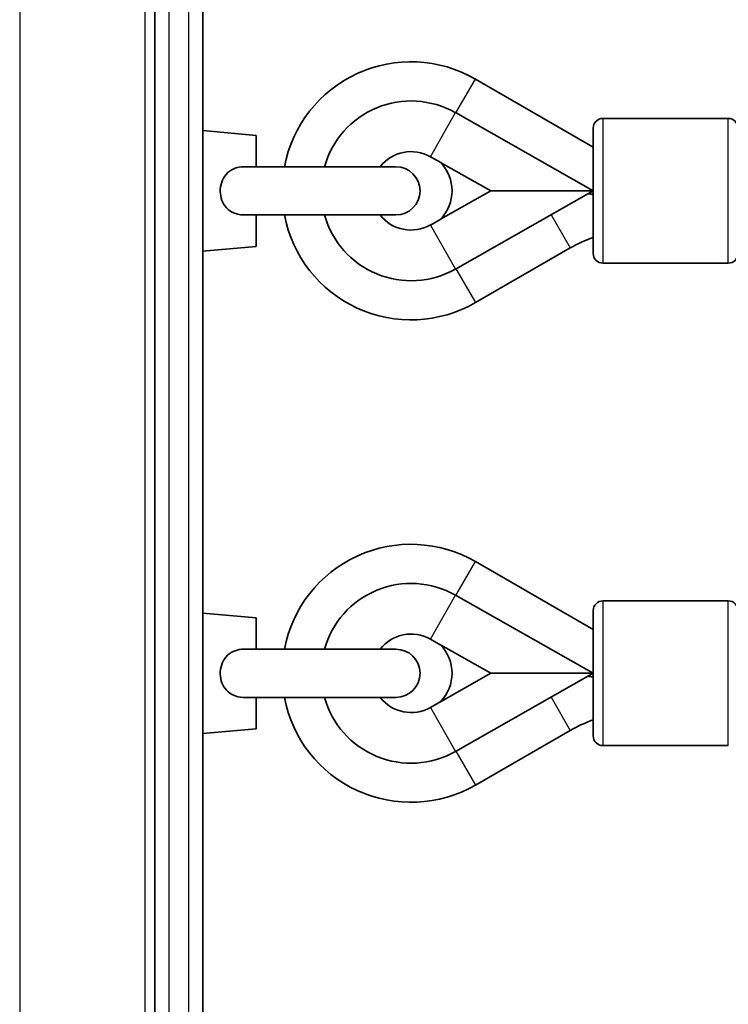
# Model space of a CAD drawing. Units: millimetres. Extents: x -10783 to 11902, y -6580 to 6985.
# Drawn here: x -4588 to -4441, y 333 to 537 of the extents above; entities that cross this region are included whole.
import ezdxf

# ---------------------------------------------------------------- set-up
doc = ezdxf.new("R2010")
doc.units = ezdxf.units.MM
doc.layers.add('Widoczne (ISO)', color=7, linetype='Continuous', lineweight=35)
doc.layers.add('Widoczne wąskie (ISO)', color=7, linetype='Continuous', lineweight=25)

msp = doc.modelspace()

# ---------------------------------------------------------------- linework, layer by layer
at = {"layer": 'Widoczne (ISO)'}
for p, q in [((-4559.66, 770.02), (-4559.66, 132.22)), ((-4549.66, 132.22), (-4549.66, 770.02)), ((-4468.76, 510.2), (-4493.17, 524.28)), ((-4497.34, 517.33), (-4468.76, 501.12)), ((-4466.76, 516.13), (-4440.76, 516.13)), ((-4538.66, 512.62), (-4549.66, 513.62)), ((-4538.66, 506.12), (-4538.66, 512.62)), ((-4468.76, 488.13), (-4468.76, 514.13)), ((-4500.37, 506.98), (-4502.52, 508.2)), ((-4500.4, 507.01), (-4490.02, 501.12)), ((-4509.66, 506.12), (-4541.09, 506.12)), ((-4490.02, 501.12), (-4500.4, 495.23)), ((-4497.34, 484.91), (-4468.76, 501.12)), ((-4468.76, 501.12), (-4490.02, 501.12)), ((-4468.76, 500.6), (-4468.88, 500.39)), ((-4541.09, 496.12), (-4509.66, 496.12)), ((-4538.66, 489.62), (-4538.66, 496.12)), ((-4502.52, 494.04), (-4500.37, 495.26)), ((-4538.66, 489.62), (-4549.66, 488.62)), ((-4493.19, 477.95), (-4473.51, 489.28)), ((-4466.76, 486.13), (-4440.76, 486.13)), ((-4468.76, 410.2), (-4493.17, 424.28)), ((-4497.34, 417.33), (-4468.76, 401.12)), ((-4466.76, 416.13), (-4440.76, 416.13)), ((-4538.66, 412.62), (-4549.66, 413.62)), ((-4538.66, 406.12), (-4538.66, 412.62)), ((-4468.76, 388.13), (-4468.76, 414.13)), ((-4500.37, 406.98), (-4502.52, 408.2)), ((-4500.4, 407.01), (-4490.02, 401.12)), ((-4509.66, 406.12), (-4541.09, 406.12)), ((-4490.02, 401.12), (-4500.4, 395.23)), ((-4497.34, 384.91), (-4468.76, 401.12)), ((-4468.76, 401.12), (-4490.02, 401.12)), ((-4468.76, 400.6), (-4468.88, 400.39)), ((-4541.09, 396.12), (-4509.66, 396.12)), ((-4538.66, 389.62), (-4538.66, 396.12)), ((-4502.52, 394.04), (-4500.37, 395.26)), ((-4538.66, 389.62), (-4549.66, 388.62)), ((-4493.19, 377.95), (-4473.51, 389.28)), ((-4466.76, 386.13), (-4440.76, 386.13))]:
    msp.add_line(p, q, dxfattribs=at)
for centre, radius, start, end in [((-4506.53, 501.12), 26.74, 60.0219, 169.2219), ((-4506.53, 501.12), 18.63, 60.4401, 164.4358), ((-4466.76, 514.13), 2, 90, 180), ((-4440.76, 514.13), 2, 0, 90), ((-4506.53, 501.12), 8.13, 60.4401, 142.0727), ((-4506.53, 501.12), 8.5, 316.143, 43.8571), ((-4509.66, 501.12), 5, 270, 90), ((-4506.53, 501.12), 26.74, 190.7782, 299.9326), ((-4506.53, 501.12), 18.63, 195.5643, 299.56), ((-4506.53, 501.12), 8.13, 217.9274, 299.56), ((-4459.1, 464.25), 28.88, 109.5388, 119.9326), ((-4466.76, 488.13), 2, 180, 270), ((-4440.76, 488.13), 2, 270, 0), ((-4506.53, 401.12), 26.74, 60.0219, 169.2219), ((-4506.53, 401.12), 18.63, 60.4401, 164.4358), ((-4466.76, 414.13), 2, 90, 180), ((-4440.76, 414.13), 2, 0, 90), ((-4506.53, 401.12), 8.13, 60.4401, 142.0727), ((-4506.53, 401.12), 8.5, 316.143, 43.8571), ((-4509.66, 401.12), 5, 270, 90), ((-4506.53, 401.12), 26.74, 190.7782, 299.9326), ((-4506.53, 401.12), 18.63, 195.5643, 299.56), ((-4506.53, 401.12), 8.13, 217.9274, 299.56), ((-4459.1, 364.25), 28.88, 109.5388, 119.9326), ((-4466.76, 388.13), 2, 180, 270)]:
    msp.add_arc(centre, radius, start, end, dxfattribs=at)
for points in [[(-4541.09, 496.12), (-4541.18, 496.12), (-4541.27, 496.12), (-4542.12, 496.16), (-4542.77, 496.32), (-4543.87, 496.81), (-4544.37, 497.16), (-4545.19, 498.05), (-4545.5, 498.57), (-4545.95, 499.73), (-4546.07, 500.37), (-4546.1, 501.67), (-4546, 502.31), (-4545.58, 503.52), (-4545.27, 504.07), (-4544.47, 505), (-4543.99, 505.36), (-4542.89, 505.89), (-4542.3, 506.04), (-4541.49, 506.11), (-4541.29, 506.12), (-4541.09, 506.12)], [(-4541.09, 396.12), (-4541.18, 396.12), (-4541.27, 396.12), (-4542.12, 396.16), (-4542.77, 396.32), (-4543.87, 396.81), (-4544.37, 397.16), (-4545.19, 398.05), (-4545.5, 398.57), (-4545.95, 399.73), (-4546.07, 400.37), (-4546.1, 401.67), (-4546, 402.31), (-4545.58, 403.52), (-4545.27, 404.07), (-4544.47, 405), (-4543.99, 405.36), (-4542.89, 405.89), (-4542.3, 406.04), (-4541.49, 406.11), (-4541.29, 406.12), (-4541.09, 406.12)]]:
    msp.add_open_spline(points, degree=3, knots=[0.2456, 0.2456, 0.2456, 0.2456, 0.273396, 0.273396, 0.503025, 0.503025, 0.738943, 0.738943, 0.973232, 0.973232, 1.214354, 1.214354, 1.4572, 1.4572, 1.699075, 1.699075, 1.934476, 1.934476, 2.167437, 2.167437, 2.242357, 2.242357, 2.242357, 2.242357], dxfattribs=at)
for points in [[(-4468.88, 500.39), (-4469.2, 500.43), (-4469.52, 500.47), (-4469.83, 500.51)], [(-4468.88, 400.39), (-4469.2, 400.43), (-4469.52, 400.47), (-4469.83, 400.51)]]:
    msp.add_open_spline(points, degree=3, dxfattribs=at)
at = {"layer": 'Widoczne wąskie (ISO)'}
for p, q in [((-4561.66, 77.22), (-4561.66, 823.4)), ((-4587.66, 819.72), (-4587.66, 77.22)), ((-4556.66, 132.22), (-4556.66, 770.02)), ((-4552.66, 770.02), (-4552.66, 132.22)), ((-4497.22, 517.26), (-4493.17, 524.28)), ((-4502.52, 508.2), (-4497.34, 517.33)), ((-4466.76, 516.13), (-4466.76, 486.13)), ((-4440.76, 486.13), (-4440.76, 516.13)), ((-4477.48, 496.17), (-4473.51, 489.28)), ((-4502.52, 494.04), (-4497.34, 484.91)), ((-4497.23, 484.97), (-4493.19, 477.95)), ((-4497.22, 417.26), (-4493.17, 424.28)), ((-4502.52, 408.2), (-4497.34, 417.33)), ((-4466.76, 416.13), (-4466.76, 386.13)), ((-4440.76, 386.13), (-4440.76, 416.13)), ((-4477.48, 396.17), (-4473.51, 389.28)), ((-4502.52, 394.04), (-4497.34, 384.91)), ((-4497.23, 384.97), (-4493.19, 377.95))]:
    msp.add_line(p, q, dxfattribs=at)

doc.saveas('drawing.dxf')
